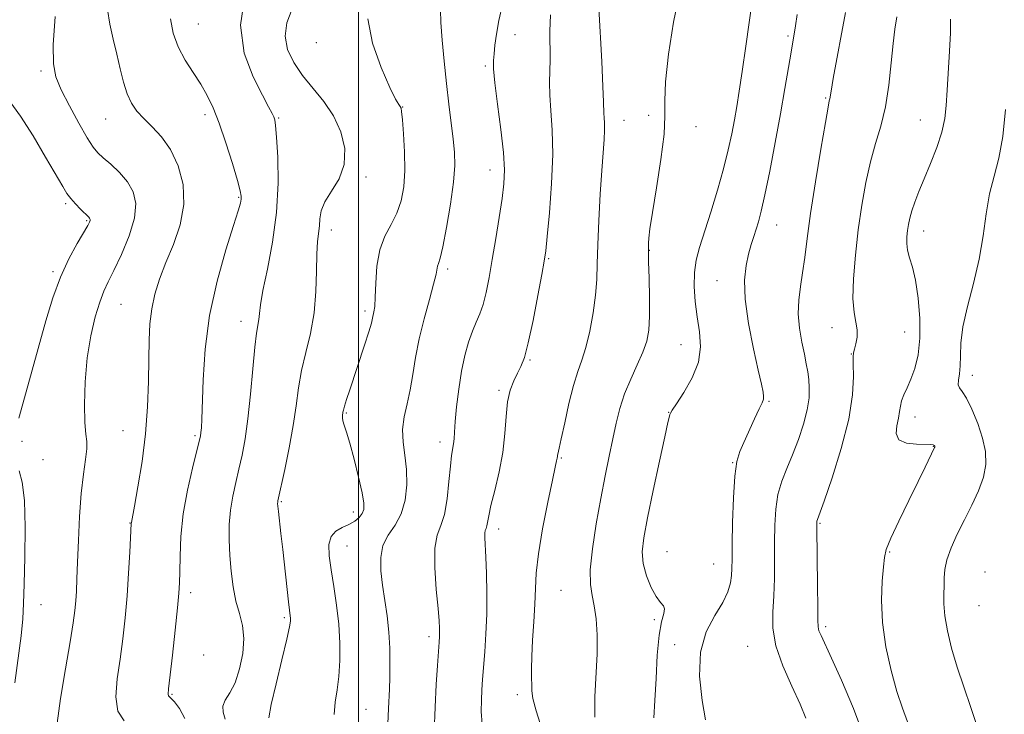
# Model space of a CAD drawing. Extents: x 2092300 to 2095200, y 314800 to 317700.
# Drawn here: x 2094415 to 2094662, y 315148 to 315322 of the extents above; entities that cross this region are included whole.
import ezdxf

# ---------------------------------------------------------------- set-up
doc = ezdxf.new("R2010")
doc.units = 0
doc.header["$MEASUREMENT"] = 0
for name, color, linetype, lineweight in [('32000', 7, 'Continuous', 0), ('DTM SPOT ELEVATION', 2, 'Continuous', 13), ('INDEX CONTOUR', 41, 'Continuous', 13), ('INTERMEDIATE CONTOUR', 44, 'Continuous', 0)]:
    doc.layers.add(name, color=color, linetype=linetype, lineweight=lineweight)

msp = doc.modelspace()

# ---------------------------------------------------------------- linework, layer by layer
at = {"layer": '32000', "flags": 128}
msp.add_lwpolyline([(2094500, 317500), (2094500, 315000)], dxfattribs=at)
at = {"layer": 'DTM SPOT ELEVATION'}
for p in [(2094459.73, 315321.37, 962.95), (2094539.29, 315318.75, 972.65), (2094607.79, 315318.41, 981.75), (2094489.42, 315316.72, 967.45), (2094420.29, 315309.58, 957.65), (2094531.85, 315310.83, 971.75), (2094617.25, 315302.78, 983.85), (2094461.43, 315298.59, 961.55), (2094511.06, 315300.55, 968.05), (2094436.48, 315297.56, 959.15), (2094479.92, 315297.76, 964.15), (2094566.66, 315297.23, 976.75), (2094572.84, 315298.47, 977.75), (2094641.06, 315297.27, 987.15), (2094584.72, 315295.62, 978.35), (2094533, 315284.72, 971.35), (2094501.87, 315283.02, 966.35), (2094426.46, 315276.31, 955.75), (2094469.89, 315277.87, 961.85), (2094431.73, 315272, 955.85), (2094493.12, 315269.69, 966.55), (2094604.95, 315270.93, 982.75), (2094641.86, 315269.47, 988.65), (2094573.02, 315264.62, 978.05), (2094547.75, 315262.52, 974.15), (2094423.3, 315259.23, 955.75), (2094522.39, 315259.9, 970.35), (2094589.99, 315256.93, 981.15), (2094440.31, 315250.99, 958.95), (2094501.64, 315249.34, 967.65), (2094470.46, 315246.72, 963.35), (2094618.89, 315245.19, 985.35), (2094637.13, 315244.06, 987.05), (2094580.98, 315240.9, 979.15), (2094543.02, 315237.04, 974.15), (2094623.7, 315238.59, 985.95), (2094654.13, 315233.22, 990.55), (2094535.22, 315229.45, 973.75), (2094603.05, 315226.72, 982.15), (2094496.95, 315223.77, 968.15), (2094577.82, 315223.88, 979.95), (2094639.69, 315222.75, 988.65), (2094440.81, 315219.35, 959.05), (2094458.92, 315218.1, 961.75), (2094415.45, 315216.66, 956.35), (2094520.45, 315216.48, 971.45), (2094644.35, 315215.37, 987.95), (2094420.75, 315212.08, 956.55), (2094550.9, 315212.42, 976.15), (2094593.91, 315211.31, 981.95), (2094480.58, 315201.49, 966.15), (2094498.64, 315198.87, 967.45), (2094442.61, 315196.17, 959.95), (2094615.83, 315196.09, 986.15), (2094535.15, 315194.6, 974.55), (2094497.1, 315190.41, 968.85), (2094577.42, 315188.93, 981.05), (2094633.36, 315188.89, 988.15), (2094589.19, 315185.86, 981.15), (2094657.32, 315183.81, 991.45), (2094457.86, 315178.63, 962.45), (2094550.84, 315179.27, 977.05), (2094420.27, 315175.64, 956.65), (2094655.74, 315175.37, 991.15), (2094481.38, 315172.39, 965.75), (2094574.24, 315171.86, 979.65), (2094617.31, 315170.12, 986.35), (2094517.67, 315167.65, 971.55), (2094579.34, 315165.61, 981.65), (2094597.73, 315165.2, 983.15), (2094461.08, 315162.99, 961.85), (2094453.12, 315153.1, 962.15), (2094539.86, 315153.04, 975.55), (2094501.89, 315149.38, 969.05)]:
    msp.add_point(p, dxfattribs=at)
at = {"layer": 'INDEX CONTOUR'}
for points in [[(2094599.653, 315333.1, 980), (2094597.201, 315315.856, 980), (2094596.276, 315309.446, 980), (2094595.539, 315304.514, 980), (2094594.935, 315300.718, 980), (2094594.356, 315297.352, 980), (2094593.695, 315293.795, 980), (2094592.835, 315289.767, 980), (2094591.662, 315285.075, 980), (2094590.124, 315279.678, 980), (2094588.428, 315274.141, 980), (2094585.604, 315265.301, 980), (2094584.756, 315262.112, 980), (2094584.309, 315259.014, 980), (2094584.256, 315255.539, 980), (2094584.525, 315251.769, 980), (2094585.027, 315247.919, 980), (2094585.612, 315244.151, 980), (2094585.877, 315240.396, 980), (2094585.356, 315236.531, 980), (2094583.784, 315232.543, 980), (2094581.699, 315228.864, 980), (2094579.838, 315226.038, 980), (2094578.763, 315224.433, 980), (2094578.321, 315223.725, 980), (2094578.181, 315223.416, 980), (2094578.035, 315222.93, 980), (2094577.662, 315221.375, 980), (2094576.861, 315217.782, 980), (2094575.531, 315211.641, 980), (2094573.959, 315204.264, 980), (2094572.532, 315197.423, 980), (2094571.578, 315192.449, 980), (2094571.194, 315188.912, 980), (2094571.424, 315185.945, 980), (2094572.252, 315182.896, 980), (2094573.447, 315179.991, 980), (2094574.719, 315177.672, 980), (2094575.806, 315176.231, 980), (2094576.558, 315175.352, 980), (2094576.847, 315174.567, 980), (2094576.614, 315173.404, 980), (2094576.061, 315171.37, 980), (2094575.455, 315167.968, 980), (2094575.005, 315162.961, 980), (2094574.685, 315157.156, 980), (2094574.409, 315151.621, 980), (2094574.116, 315147.223, 980)], [(2094436.968, 315325.045, 960), (2094437.546, 315321.377, 960), (2094438.384, 315317.607, 960), (2094439.301, 315313.833, 960), (2094440.16, 315310.167, 960), (2094441.003, 315306.781, 960), (2094441.916, 315303.86, 960), (2094442.989, 315301.511, 960), (2094444.331, 315299.535, 960), (2094446.05, 315297.657, 960), (2094448.193, 315295.603, 960), (2094450.54, 315293.107, 960), (2094452.809, 315289.904, 960), (2094454.709, 315285.828, 960), (2094455.927, 315281.104, 960), (2094456.145, 315276.054, 960), (2094455.192, 315270.974, 960), (2094453.492, 315266.061, 960), (2094451.618, 315261.487, 960), (2094450.046, 315257.362, 960), (2094448.862, 315253.555, 960), (2094448.055, 315249.877, 960), (2094447.596, 315246.12, 960), (2094447.387, 315242.008, 960), (2094447.307, 315237.251, 960), (2094447.234, 315231.643, 960), (2094447.02, 315225.322, 960), (2094446.513, 315218.513, 960), (2094445.635, 315211.549, 960), (2094444.607, 315205.206, 960), (2094443.725, 315200.373, 960), (2094442.94, 315196.242, 960), (2094442.917, 315195.979, 960), (2094442.553, 315188.795, 960), (2094442.249, 315183.554, 960), (2094441.853, 315177.866, 960), (2094441.37, 315172.366, 960), (2094440.793, 315167.105, 960), (2094440.115, 315161.992, 960), (2094439.407, 315157.018, 960), (2094439.06, 315152.521, 960), (2094439.544, 315148.923, 960), (2094441.128, 315146.487, 960)], [(2094520.563, 315324.924, 970), (2094520.646, 315321.724, 970), (2094520.966, 315317.293, 970), (2094521.462, 315312.016, 970), (2094522.061, 315306.492, 970), (2094522.69, 315301.248, 970), (2094523.785, 315292.502, 970), (2094524.115, 315289.176, 970), (2094524.17, 315285.86, 970), (2094523.833, 315281.694, 970), (2094523.055, 315276.185, 970), (2094522.053, 315270.322, 970), (2094521.111, 315265.459, 970), (2094520.453, 315262.59, 970), (2094520.058, 315261.25, 970), (2094519.845, 315260.61, 970), (2094519.45, 315258.561, 970), (2094518.845, 315256.101, 970), (2094517.763, 315252.219, 970), (2094516.441, 315247.412, 970), (2094515.213, 315242.377, 970), (2094514.319, 315237.686, 970), (2094513.64, 315233.428, 970), (2094512.965, 315229.573, 970), (2094512.166, 315226.069, 970), (2094511.437, 315222.803, 970), (2094511.052, 315219.641, 970), (2094511.186, 315216.456, 970), (2094511.613, 315213.134, 970), (2094512.009, 315209.568, 970), (2094512.083, 315205.728, 970), (2094511.691, 315201.9, 970), (2094510.722, 315198.45, 970), (2094509.172, 315195.612, 970), (2094507.462, 315193.103, 970), (2094506.12, 315190.512, 970), (2094505.543, 315187.514, 970), (2094505.6, 315184.139, 970), (2094506.032, 315180.506, 970), (2094506.602, 315176.716, 970), (2094507.166, 315172.803, 970), (2094507.606, 315168.784, 970), (2094507.833, 315164.718, 970), (2094507.883, 315160.821, 970), (2094507.826, 315157.354, 970), (2094507.721, 315154.479, 970), (2094507.471, 315149.548, 970), (2094507.215, 315143.815, 970)], [(2094662.405, 315299.93, 990), (2094661.775, 315293.131, 990), (2094660.754, 315287.696, 990), (2094659.552, 315283.188, 990), (2094658.444, 315278.771, 990), (2094657.612, 315273.779, 990), (2094656.849, 315268.234, 990), (2094655.85, 315262.323, 990), (2094654.435, 315256.279, 990), (2094652.919, 315250.492, 990), (2094651.738, 315245.394, 990), (2094651.201, 315241.306, 990), (2094651.09, 315238.116, 990), (2094651.06, 315235.599, 990), (2094650.86, 315233.57, 990), (2094650.617, 315231.989, 990), (2094650.553, 315230.854, 990), (2094650.853, 315230.064, 990), (2094651.544, 315229.131, 990), (2094652.614, 315227.464, 990), (2094654.005, 315224.673, 990), (2094655.461, 315221.144, 990), (2094656.679, 315217.457, 990), (2094657.395, 315214.058, 990), (2094657.504, 315210.856, 990), (2094656.939, 315207.624, 990), (2094655.692, 315204.189, 990), (2094653.986, 315200.593, 990), (2094652.105, 315196.932, 990), (2094650.309, 315193.318, 990), (2094648.789, 315189.922, 990), (2094647.713, 315186.934, 990), (2094647.182, 315184.471, 990), (2094647.023, 315182.369, 990), (2094646.995, 315180.394, 990), (2094646.927, 315178.313, 990), (2094646.932, 315175.883, 990), (2094647.195, 315172.863, 990), (2094647.858, 315169.088, 990), (2094648.909, 315164.706, 990), (2094650.292, 315159.944, 990), (2094651.937, 315154.987, 990), (2094653.706, 315149.861, 990), (2094655.444, 315144.551, 990)]]:
    msp.add_polyline3d(points, dxfattribs=at)
at = {"layer": 'INTERMEDIATE CONTOUR'}
for points in [[(2094471.473, 315328.531, 964), (2094470.341, 315321.095, 964), (2094471.271, 315314.103, 964), (2094473.495, 315308.089, 964), (2094475.849, 315303.49, 964), (2094477.417, 315300.576, 964), (2094478.259, 315298.956, 964), (2094478.679, 315298.068, 964), (2094478.944, 315297.307, 964), (2094479.163, 315295.884, 964), (2094479.406, 315292.965, 964), (2094479.683, 315287.979, 964), (2094479.774, 315281.423, 964), (2094479.399, 315274.06, 964), (2094478.402, 315266.641, 964), (2094477.114, 315259.876, 964), (2094475.99, 315254.465, 964), (2094475.367, 315250.879, 964), (2094475.11, 315248.691, 964), (2094474.967, 315247.244, 964), (2094474.384, 315243.796, 964), (2094473.942, 315240.276, 964), (2094473.427, 315234.865, 964), (2094472.845, 315228.453, 964), (2094472.201, 315222.265, 964), (2094471.497, 315217.244, 964), (2094470.743, 315213.208, 964), (2094469.948, 315209.694, 964), (2094469.137, 315206.303, 964), (2094468.398, 315202.896, 964), (2094467.838, 315199.399, 964), (2094467.537, 315195.753, 964), (2094467.483, 315191.957, 964), (2094467.639, 315188.028, 964), (2094467.976, 315184.015, 964), (2094468.498, 315180.108, 964), (2094469.213, 315176.529, 964), (2094470.08, 315173.398, 964), (2094470.846, 315170.41, 964), (2094471.206, 315167.155, 964), (2094470.937, 315163.384, 964), (2094470.133, 315159.5, 964), (2094468.971, 315156.069, 964), (2094467.656, 315153.507, 964), (2094466.509, 315151.641, 964), (2094465.881, 315150.15, 964), (2094465.99, 315148.696, 964), (2094466.518, 315146.888, 964)], [(2094580.688, 315329.634, 978), (2094579.055, 315321.887, 978), (2094577.788, 315313.812, 978), (2094577.044, 315306.893, 978), (2094576.875, 315302.09, 978), (2094576.916, 315298.257, 978), (2094576.696, 315293.72, 978), (2094575.894, 315287.36, 978), (2094574.776, 315280.254, 978), (2094573.754, 315274.034, 978), (2094573.146, 315269.936, 978), (2094572.882, 315267.63, 978), (2094572.798, 315266.392, 978), (2094572.76, 315265.493, 978), (2094572.759, 315264.178, 978), (2094572.816, 315261.687, 978), (2094572.935, 315257.571, 978), (2094573.042, 315252.64, 978), (2094573.049, 315248.016, 978), (2094572.858, 315244.518, 978), (2094572.352, 315241.756, 978), (2094571.409, 315239.038, 978), (2094569.982, 315235.83, 978), (2094568.33, 315232.24, 978), (2094566.789, 315228.538, 978), (2094565.607, 315224.913, 978), (2094564.687, 315221.238, 978), (2094563.843, 315217.309, 978), (2094562.922, 315212.932, 978), (2094561.905, 315207.969, 978), (2094560.802, 315202.295, 978), (2094559.663, 315195.955, 978), (2094558.698, 315189.686, 978), (2094558.152, 315184.395, 978), (2094558.187, 315180.691, 978), (2094558.621, 315177.975, 978), (2094559.186, 315175.35, 978), (2094559.649, 315172.075, 978), (2094559.907, 315168.043, 978), (2094559.892, 315163.307, 978), (2094559.309, 315152.531, 978), (2094559.342, 315147.419, 978)], [(2094536.147, 315326.309, 972), (2094535.243, 315322.265, 972), (2094534.621, 315318.833, 972), (2094534.237, 315316.062, 972), (2094534.001, 315313.915, 972), (2094533.856, 315312.202, 972), (2094533.889, 315310.104, 972), (2094534.222, 315306.643, 972), (2094534.906, 315301.243, 972), (2094535.719, 315294.923, 972), (2094536.37, 315289.103, 972), (2094536.626, 315284.785, 972), (2094536.49, 315281.307, 972), (2094536.025, 315277.588, 972), (2094535.304, 315272.85, 972), (2094534.442, 315267.509, 972), (2094533.563, 315262.282, 972), (2094532.761, 315257.757, 972), (2094532.005, 315254.015, 972), (2094531.235, 315251.009, 972), (2094530.402, 315248.632, 972), (2094529.508, 315246.526, 972), (2094528.567, 315244.27, 972), (2094527.6, 315241.513, 972), (2094526.665, 315238.17, 972), (2094525.824, 315234.221, 972), (2094525.132, 315229.762, 972), (2094524.606, 315225.331, 972), (2094524.255, 315221.581, 972), (2094524.067, 315218.983, 972), (2094523.964, 315217.28, 972), (2094523.849, 315216.033, 972), (2094523.367, 315213.09, 972), (2094523.047, 315210.422, 972), (2094522.697, 315206.546, 972), (2094522.234, 315202.186, 972), (2094521.556, 315198.31, 972), (2094520.629, 315195.534, 972), (2094519.713, 315193.072, 972), (2094519.14, 315189.788, 972), (2094519.136, 315184.955, 972), (2094519.506, 315179.481, 972), (2094519.947, 315174.683, 972), (2094520.218, 315171.551, 972), (2094520.325, 315169.767, 972), (2094520.332, 315168.684, 972), (2094520.291, 315167.684, 972), (2094520.196, 315166.263, 972), (2094519.78, 315160.367, 972), (2094519.485, 315155.633, 972), (2094519.189, 315149.96, 972), (2094518.938, 315143.69, 972)], [(2094483.28, 315325.186, 966), (2094481.969, 315321.678, 966), (2094481.548, 315318.292, 966), (2094482.178, 315314.967, 966), (2094483.711, 315311.694, 966), (2094485.921, 315308.476, 966), (2094491.284, 315301.971, 966), (2094493.732, 315298.348, 966), (2094495.562, 315294.32, 966), (2094496.523, 315290.132, 966), (2094496.383, 315286.111, 966), (2094495.079, 315282.529, 966), (2094493.206, 315279.417, 966), (2094491.527, 315276.751, 966), (2094490.612, 315274.487, 966), (2094490.279, 315272.524, 966), (2094490.154, 315270.742, 966), (2094489.689, 315266.763, 966), (2094489.496, 315263.658, 966), (2094489.425, 315259.341, 966), (2094489.287, 315254.214, 966), (2094488.835, 315248.855, 966), (2094487.919, 315243.74, 966), (2094486.766, 315238.934, 966), (2094485.698, 315234.4, 966), (2094484.942, 315230.045, 966), (2094484.331, 315225.563, 966), (2094483.604, 315220.594, 966), (2094482.587, 315215.004, 966), (2094481.47, 315209.556, 966), (2094479.756, 315201.706, 966), (2094479.691, 315201.344, 966), (2094479.677, 315201.033, 966), (2094479.721, 315200.375, 966), (2094479.863, 315199.032, 966), (2094480.508, 315193.516, 966), (2094480.971, 315189.453, 966), (2094482.403, 315176.356, 966), (2094482.893, 315172.205, 966), (2094482.889, 315171.542, 966), (2094482.646, 315170.065, 966), (2094481.956, 315166.949, 966), (2094480.722, 315161.778, 966), (2094479.278, 315155.776, 966), (2094478.062, 315150.577, 966), (2094477.424, 315147.277, 966)], [(2094548.156, 315323.691, 974), (2094548.011, 315319.586, 974), (2094548.063, 315312.453, 974), (2094547.906, 315306.717, 974), (2094547.98, 315303.561, 974), (2094548.292, 315299.67, 974), (2094548.642, 315294.777, 974), (2094548.758, 315288.643, 974), (2094548.455, 315281.312, 974), (2094547.9, 315273.954, 974), (2094547.351, 315268.019, 974), (2094546.979, 315264.412, 974), (2094546.62, 315261.862, 974), (2094546.027, 315258.553, 974), (2094545.036, 315253.242, 974), (2094543.813, 315246.981, 974), (2094542.611, 315241.397, 974), (2094541.615, 315237.699, 974), (2094540.758, 315235.434, 974), (2094539.906, 315233.732, 974), (2094538.979, 315231.842, 974), (2094538.093, 315229.492, 974), (2094537.413, 315226.529, 974), (2094537.03, 315222.855, 974), (2094536.728, 315218.583, 974), (2094536.213, 315213.878, 974), (2094535.296, 315208.969, 974), (2094534.198, 315204.337, 974), (2094533.243, 315200.523, 974), (2094532.673, 315197.92, 974), (2094532.218, 315195.4, 974), (2094532.018, 315194.801, 974), (2094531.82, 315194.27, 974), (2094531.697, 315193.562, 974), (2094531.699, 315192.42, 974), (2094531.951, 315187.61, 974), (2094532.103, 315183.458, 974), (2094532.196, 315178.495, 974), (2094532.165, 315173.278, 974), (2094531.972, 315168.299, 974), (2094531.682, 315163.801, 974), (2094531.147, 315156.881, 974), (2094530.971, 315154.252, 974), (2094530.835, 315151.695, 974), (2094530.769, 315148.873, 974), (2094531.009, 315145.642, 974)], [(2094560.327, 315325.392, 976), (2094561.039, 315311.996, 976), (2094561.35, 315305.684, 976), (2094561.497, 315301.861, 976), (2094561.565, 315298.957, 976), (2094561.65, 315297.89, 976), (2094561.742, 315296.518, 976), (2094561.764, 315294.743, 976), (2094561.655, 315292.417, 976), (2094561.09, 315284.646, 976), (2094560.693, 315278.646, 976), (2094560.31, 315272.048, 976), (2094560.033, 315265.967, 976), (2094559.907, 315261.2, 976), (2094559.791, 315257.261, 976), (2094559.497, 315253.344, 976), (2094558.89, 315248.886, 976), (2094558.04, 315244.29, 976), (2094557.071, 315240.206, 976), (2094556.08, 315237.028, 976), (2094555.059, 315234.143, 976), (2094553.976, 315230.684, 976), (2094552.828, 315226.121, 976), (2094551.743, 315221.257, 976), (2094550.879, 315217.232, 976), (2094550.351, 315214.884, 976), (2094549.986, 315213.459, 976), (2094549.939, 315213.16, 976), (2094549.903, 315212.817, 976), (2094549.843, 315212.405, 976), (2094549.706, 315211.763, 976), (2094549.358, 315210.196, 976), (2094548.645, 315206.876, 976), (2094547.502, 315201.356, 976), (2094546.214, 315194.721, 976), (2094545.155, 315188.439, 976), (2094544.594, 315183.586, 976), (2094544.376, 315179.669, 976), (2094544.239, 315175.804, 976), (2094543.988, 315171.365, 976), (2094543.686, 315166.754, 976), (2094543.459, 315162.632, 976), (2094543.399, 315159.5, 976), (2094543.443, 315157.226, 976), (2094543.491, 315155.517, 976), (2094543.514, 315154.012, 976), (2094543.768, 315152.066, 976), (2094544.578, 315148.964, 976), (2094546.128, 315144.268, 976)], [(2094610.146, 315323.769, 982), (2094609.694, 315320.964, 982), (2094608.576, 315314.358, 982), (2094607.932, 315310.452, 982), (2094607.056, 315305.236, 982), (2094605.942, 315298.862, 982), (2094604.617, 315291.637, 982), (2094603.246, 315284.482, 982), (2094602.028, 315278.475, 982), (2094601.107, 315274.386, 982), (2094600.41, 315271.768, 982), (2094599.81, 315269.866, 982), (2094599.201, 315268.028, 982), (2094598.566, 315266.007, 982), (2094597.907, 315263.658, 982), (2094597.274, 315260.803, 982), (2094596.9, 315257.133, 982), (2094597.064, 315252.306, 982), (2094597.925, 315246.241, 982), (2094599.169, 315239.898, 982), (2094600.358, 315234.498, 982), (2094601.15, 315230.957, 982), (2094601.561, 315228.968, 982), (2094601.701, 315227.916, 982), (2094601.64, 315227.208, 982), (2094601.303, 315226.329, 982), (2094600.577, 315224.783, 982), (2094599.414, 315222.267, 982), (2094596.713, 315216.384, 982), (2094595.684, 315214.06, 982), (2094594.942, 315211.556, 982), (2094594.433, 315207.879, 982), (2094594.101, 315202.441, 982), (2094593.905, 315196.271, 982), (2094593.805, 315190.802, 982), (2094593.761, 315187.099, 982), (2094593.716, 315184.749, 982), (2094593.614, 315182.971, 982), (2094593.362, 315181.091, 982), (2094592.729, 315178.872, 982), (2094591.449, 315176.187, 982), (2094589.433, 315172.894, 982), (2094587.3, 315168.805, 982), (2094585.848, 315163.722, 982), (2094585.635, 315157.676, 982), (2094586.262, 315151.624, 982), (2094587.093, 315146.756, 982)], [(2094622.228, 315324.247, 984), (2094619.171, 315307.682, 984), (2094618.619, 315304.565, 984), (2094618.298, 315302.625, 984), (2094618.187, 315302.107, 984), (2094617.878, 315300.508, 984), (2094617.196, 315296.684, 984), (2094616.051, 315289.986, 984), (2094614.693, 315281.747, 984), (2094613.458, 315273.796, 984), (2094612.595, 315267.555, 984), (2094612.004, 315262.817, 984), (2094611.496, 315258.967, 984), (2094610.951, 315255.468, 984), (2094610.509, 315252.078, 984), (2094610.377, 315248.635, 984), (2094610.689, 315245.052, 984), (2094611.283, 315241.57, 984), (2094611.922, 315238.509, 984), (2094612.418, 315236.082, 984), (2094612.768, 315234.074, 984), (2094613.016, 315232.164, 984), (2094613.172, 315230.059, 984), (2094613.108, 315227.578, 984), (2094612.663, 315224.569, 984), (2094611.732, 315220.969, 984), (2094610.445, 315217.077, 984), (2094608.988, 315213.281, 984), (2094607.544, 315209.857, 984), (2094606.264, 315206.625, 984), (2094605.295, 315203.295, 984), (2094604.737, 315199.63, 984), (2094604.501, 315195.621, 984), (2094604.452, 315191.313, 984), (2094604.462, 315186.783, 984), (2094604.435, 315182.223, 984), (2094604.286, 315177.855, 984), (2094604.019, 315173.799, 984), (2094604.017, 315169.761, 984), (2094604.756, 315165.345, 984), (2094606.516, 315160.331, 984), (2094608.797, 315155.207, 984), (2094610.906, 315150.638, 984), (2094612.296, 315147.121, 984)], [(2094423.783, 315323.258, 958), (2094423.334, 315316.166, 958), (2094423.382, 315311.397, 958), (2094424.005, 315308.094, 958), (2094425.339, 315304.9, 958), (2094427.407, 315300.843, 958), (2094429.77, 315296.496, 958), (2094431.876, 315292.82, 958), (2094433.348, 315290.494, 958), (2094434.517, 315289.074, 958), (2094435.887, 315287.835, 958), (2094437.807, 315286.195, 958), (2094439.991, 315284.143, 958), (2094441.993, 315281.812, 958), (2094443.415, 315279.269, 958), (2094444.042, 315276.305, 958), (2094443.705, 315272.645, 958), (2094442.359, 315268.191, 958), (2094440.454, 315263.559, 958), (2094438.564, 315259.542, 958), (2094437.126, 315256.656, 958), (2094436.02, 315254.302, 958), (2094434.991, 315251.603, 958), (2094433.859, 315247.865, 958), (2094432.747, 315243.121, 958), (2094431.852, 315237.588, 958), (2094431.33, 315231.59, 958), (2094431.149, 315225.882, 958), (2094431.234, 315221.326, 958), (2094431.488, 315218.475, 958), (2094431.731, 315216.633, 958), (2094431.76, 315214.798, 958), (2094431.439, 315212.122, 958), (2094430.902, 315208.4, 958), (2094430.347, 315203.586, 958), (2094429.935, 315197.787, 958), (2094429.654, 315191.73, 958), (2094429.455, 315186.298, 958), (2094429.291, 315182.149, 958), (2094429.136, 315179.06, 958), (2094428.97, 315176.582, 958), (2094428.748, 315174.193, 958), (2094428.338, 315171.073, 958), (2094427.584, 315166.329, 958), (2094426.426, 315159.53, 958), (2094425.188, 315152.101, 958), (2094424.29, 315145.932, 958)], [(2094452.78, 315322.708, 962), (2094453.445, 315319.112, 962), (2094454.705, 315315.645, 962), (2094456.453, 315312.329, 962), (2094458.432, 315309.19, 962), (2094460.347, 315306.252, 962), (2094461.987, 315303.451, 962), (2094463.468, 315300.364, 962), (2094464.991, 315296.477, 962), (2094466.673, 315291.546, 962), (2094468.298, 315286.396, 962), (2094469.573, 315282.121, 962), (2094470.281, 315279.515, 962), (2094470.528, 315278.174, 962), (2094470.503, 315277.393, 962), (2094470.315, 315276.446, 962), (2094469.773, 315274.52, 962), (2094468.605, 315270.777, 962), (2094466.688, 315264.676, 962), (2094464.48, 315256.854, 962), (2094462.585, 315248.241, 962), (2094461.456, 315239.737, 962), (2094460.944, 315232.113, 962), (2094460.626, 315222.221, 962), (2094460.516, 315220.022, 962), (2094460.416, 315218.836, 962), (2094460.294, 315217.974, 962), (2094460.002, 315216.672, 962), (2094458.285, 315209.874, 962), (2094457.041, 315204.379, 962), (2094455.987, 315198.443, 962), (2094455.391, 315192.78, 962), (2094455.156, 315187.817, 962), (2094455.095, 315183.913, 962), (2094455.036, 315181.156, 962), (2094454.874, 315178.555, 962), (2094454.519, 315174.849, 962), (2094453.927, 315169.265, 962), (2094453.24, 315162.978, 962), (2094452.294, 315154.538, 962), (2094452.171, 315153.2, 962), (2094452.225, 315152.791, 962), (2094452.435, 315152.557, 962), (2094452.903, 315152.125, 962), (2094453.759, 315151.217, 962), (2094455.041, 315149.58, 962), (2094456.407, 315147.063, 962)], [(2094502.33, 315322.685, 968), (2094503.527, 315316.605, 968), (2094505.685, 315310.454, 968), (2094507.859, 315305.454, 968), (2094509.303, 315302.496, 968), (2094510.078, 315301.152, 968), (2094510.448, 315300.665, 968), (2094510.648, 315300.3, 968), (2094510.799, 315299.411, 968), (2094510.994, 315297.372, 968), (2094511.282, 315293.8, 968), (2094511.543, 315289.281, 968), (2094511.616, 315284.64, 968), (2094511.358, 315280.545, 968), (2094510.709, 315277.015, 968), (2094509.628, 315273.911, 968), (2094508.148, 315271.053, 968), (2094506.578, 315268.099, 968), (2094505.303, 315264.668, 968), (2094504.598, 315260.57, 968), (2094504.314, 315256.372, 968), (2094504.196, 315252.831, 968), (2094504.039, 315250.505, 968), (2094503.844, 315249.145, 968), (2094503.5, 315247.521, 968), (2094503.203, 315246.304, 968), (2094502.569, 315244.149, 968), (2094501.48, 315240.763, 968), (2094497.763, 315229.552, 968), (2094496.992, 315227.155, 968), (2094496.484, 315225.504, 968), (2094496.207, 315224.501, 968), (2094496.08, 315223.924, 968), (2094495.945, 315223.077, 968), (2094495.928, 315222.502, 968), (2094496.043, 315221.745, 968), (2094496.364, 315220.689, 968), (2094496.929, 315218.977, 968), (2094497.768, 315216.188, 968), (2094498.862, 315212.143, 968), (2094499.991, 315207.633, 968), (2094500.889, 315203.69, 968), (2094501.34, 315201.083, 968), (2094501.336, 315199.534, 968), (2094500.924, 315198.499, 968), (2094500.146, 315197.538, 968), (2094499.026, 315196.609, 968), (2094497.585, 315195.771, 968), (2094495.9, 315195.022, 968), (2094494.275, 315194.121, 968), (2094493.07, 315192.768, 968), (2094492.554, 315190.714, 968), (2094492.624, 315187.916, 968), (2094493.086, 315184.388, 968), (2094493.75, 315180.183, 968), (2094494.443, 315175.537, 968), (2094494.998, 315170.729, 968), (2094495.278, 315166.022, 968), (2094495.283, 315161.605, 968), (2094495.043, 315157.648, 968), (2094494.613, 315154.242, 968), (2094494.149, 315151.154, 968), (2094493.834, 315148.07, 968)], [(2094635.117, 315323.18, 986), (2094634.66, 315320.106, 986), (2094634.231, 315316.463, 986), (2094633.75, 315311.598, 986), (2094633.128, 315306.027, 986), (2094632.271, 315300.559, 986), (2094631.13, 315295.78, 986), (2094629.825, 315291.371, 986), (2094628.523, 315286.793, 986), (2094627.357, 315281.617, 986), (2094626.344, 315275.878, 986), (2094625.469, 315269.723, 986), (2094624.741, 315263.381, 986), (2094624.257, 315257.413, 986), (2094624.134, 315252.462, 986), (2094624.419, 315248.968, 986), (2094624.876, 315246.554, 986), (2094625.197, 315244.64, 986), (2094625.156, 315242.783, 986), (2094624.865, 315241.073, 986), (2094624.517, 315239.735, 986), (2094624.273, 315238.841, 986), (2094624.161, 315237.849, 986), (2094624.175, 315236.066, 986), (2094624.238, 315232.911, 986), (2094624.005, 315228.277, 986), (2094623.059, 315222.168, 986), (2094621.173, 315214.837, 986), (2094618.871, 315207.51, 986), (2094616.867, 315201.659, 986), (2094615.219, 315196.987, 986), (2094615.095, 315196.593, 986), (2094615.058, 315196.191, 986), (2094615.058, 315194.892, 986), (2094615.26, 315180.37, 986), (2094615.311, 315175.014, 986), (2094615.319, 315171.766, 986), (2094615.373, 315170.119, 986), (2094615.592, 315169.119, 986), (2094616.107, 315167.875, 986), (2094618.78, 315162.18, 986), (2094621.246, 315156.737, 986), (2094624.252, 315149.599, 986), (2094627.456, 315141.088, 986)], [(2094648.602, 315322.639, 988), (2094648.581, 315319.136, 988), (2094648.38, 315314.582, 988), (2094647.778, 315304.812, 988), (2094647.556, 315300.968, 988), (2094647.209, 315297.651, 988), (2094646.477, 315294.274, 988), (2094645.199, 315290.42, 988), (2094643.6, 315286.363, 988), (2094642.004, 315282.549, 988), (2094640.677, 315279.33, 988), (2094639.652, 315276.688, 988), (2094638.903, 315274.512, 988), (2094638.396, 315272.684, 988), (2094638.066, 315271.071, 988), (2094637.84, 315269.532, 988), (2094637.673, 315267.95, 988), (2094637.641, 315266.302, 988), (2094637.846, 315264.588, 988), (2094638.349, 315262.734, 988), (2094639.05, 315260.374, 988), (2094639.806, 315257.066, 988), (2094640.471, 315252.572, 988), (2094640.895, 315247.461, 988), (2094640.928, 315242.504, 988), (2094640.473, 315238.322, 988), (2094639.665, 315234.936, 988), (2094638.697, 315232.218, 988), (2094637.746, 315230.042, 988), (2094636.927, 315228.278, 988), (2094636.34, 315226.801, 988), (2094636.033, 315225.471, 988), (2094635.848, 315224.101, 988), (2094635.572, 315222.495, 988), (2094635.126, 315220.557, 988), (2094634.962, 315218.603, 988), (2094635.665, 315217.053, 988), (2094637.58, 315216.209, 988), (2094640.093, 315215.904, 988), (2094643.694, 315215.822, 988), (2094644.283, 315215.767, 988), (2094644.473, 315215.693, 988), (2094644.562, 315215.605, 988), (2094644.618, 315215.512, 988), (2094644.651, 315215.421, 988), (2094644.668, 315215.338, 988), (2094644.671, 315215.26, 988), (2094644.657, 315215.181, 988), (2094644.609, 315215.061, 988), (2094642.236, 315210.121, 988), (2094640.498, 315206.558, 988), (2094638.148, 315201.767, 988), (2094635.661, 315196.639, 988), (2094633.634, 315192.299, 988), (2094632.499, 315189.497, 988), (2094632.016, 315187.477, 988), (2094631.776, 315185.11, 988), (2094631.488, 315181.507, 988), (2094631.323, 315176.749, 988), (2094631.57, 315171.159, 988), (2094632.424, 315165.103, 988), (2094633.71, 315159.131, 988), (2094635.161, 315153.838, 988), (2094636.551, 315149.643, 988), (2094637.823, 315146.275, 988)], [(2094412.295, 315302.156, 956), (2094415.071, 315298.274, 956), (2094418.263, 315293.277, 956), (2094421.421, 315287.99, 956), (2094425.702, 315280.569, 956), (2094426.778, 315278.821, 956), (2094427.73, 315277.557, 956), (2094428.912, 315276.235, 956), (2094430.176, 315274.93, 956), (2094432.278, 315272.876, 956), (2094432.446, 315272.685, 956), (2094432.545, 315272.507, 956), (2094432.589, 315272.3, 956), (2094432.565, 315272.045, 956), (2094432.426, 315271.659, 956), (2094431.976, 315270.813, 956), (2094429.313, 315266.267, 956), (2094427.235, 315262.417, 956), (2094425.115, 315257.803, 956), (2094423.229, 315252.624, 956), (2094421.493, 315246.902, 956), (2094416.073, 315227.529, 956), (2094414.672, 315222.419, 956)], [(2094414.736, 315209.258, 956), (2094415.512, 315206.359, 956), (2094416.095, 315201.776, 956), (2094416.289, 315195.116, 956), (2094416.204, 315187.593, 956), (2094416.022, 315180.824, 956), (2094415.874, 315175.931, 956), (2094415.663, 315172.053, 956), (2094415.237, 315167.833, 956), (2094413.711, 315156.051, 956)]]:
    msp.add_polyline3d(points, dxfattribs=at)

doc.saveas('drawing.dxf')
